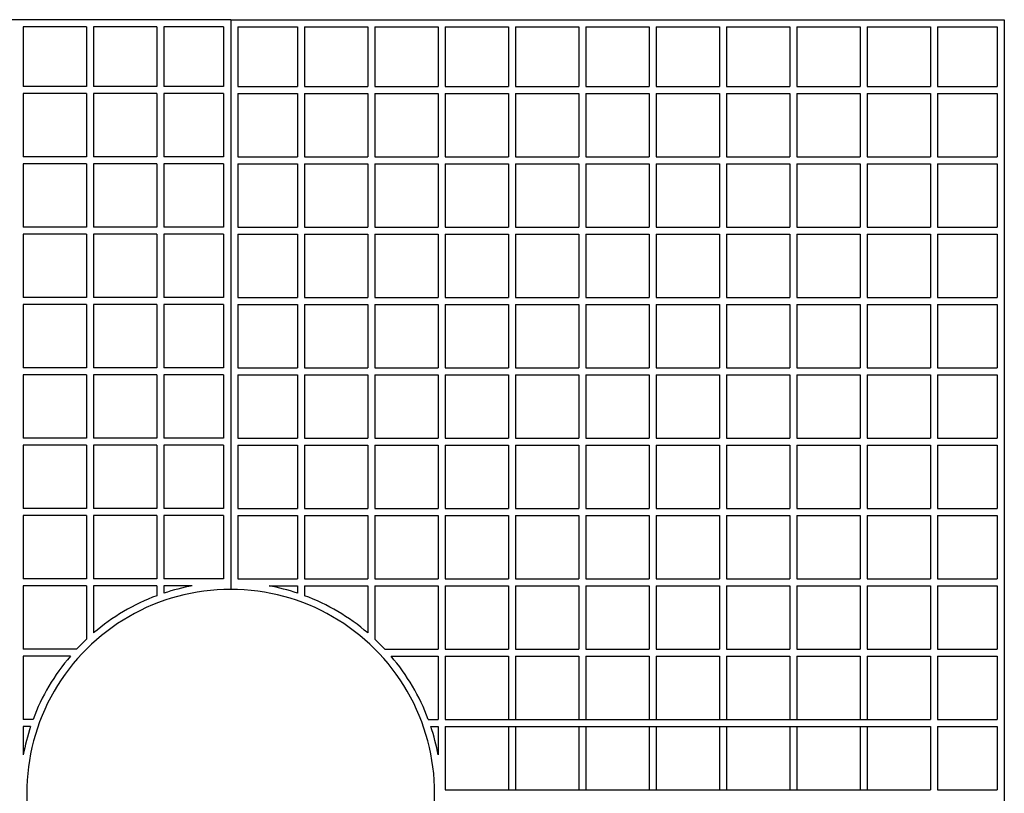
# Model space of a CAD drawing. Extents: x -6287 to 8734, y -5075 to -3875.
# Drawn here: x 5955 to 6655, y -4475 to -3925 of the extents above; entities that cross this region are included whole.
import ezdxf

# ---------------------------------------------------------------- set-up
doc = ezdxf.new("R2010")
doc.units = 0
doc.header["$MEASUREMENT"] = 0
doc.layers.get('0').update_dxf_attribs({"linetype": 'CONTINUOUS'})

# ---------------------------------------------------------------- blocks, each defined once
blk = doc.blocks.new('c22f')
at = {"linetype": 'Continuous'}
for p, q in [((6104.66, -3925.31), (5554.66, -3925.31)), ((6104.66, -3925.31), (6104.66, -3925.31)), ((6104.66, -3925.31), (6654.66, -3925.31)), ((6104.66, -3925.31), (6104.66, -3925.31)), ((6104.66, -3925.31), (6104.66, -3925.31)), ((6104.66, -3925.31), (6104.66, -3925.31)), ((6104.66, -3925.31), (6104.66, -3925.31)), ((6104.66, -3925.31), (6104.66, -3925.31)), ((6104.66, -3925.31), (6104.66, -3925.31)), ((6104.66, -3925.31), (6104.66, -3925.31)), ((6104.66, -3925.31), (6104.66, -4330.31)), ((6104.66, -3925.31), (6104.66, -3925.31)), ((6104.66, -3925.31), (6104.66, -3925.31)), ((6104.66, -3925.31), (6104.66, -3925.31)), ((6104.66, -3925.31), (6104.66, -3925.31)), ((6104.66, -3925.31), (6104.66, -3925.31)), ((6104.66, -3925.31), (6104.66, -3925.31)), ((6104.66, -3925.31), (6104.66, -3925.31)), ((6104.66, -3925.31), (6104.66, -3925.31)), ((6104.66, -3925.31), (6104.66, -4330.31)), ((6654.66, -3925.31), (6654.66, -3925.31)), ((6654.66, -3925.31), (6654.66, -5025.31)), ((6002.16, -3930.31), (5957.16, -3930.31)), ((5957.16, -3930.31), (5957.16, -3972.81)), ((6002.16, -3930.31), (6002.16, -3972.81)), ((6052.16, -3930.31), (6007.16, -3930.31)), ((6007.16, -3930.31), (6007.16, -3972.81)), ((6052.16, -3930.31), (6052.16, -3972.81)), ((6099.66, -3930.31), (6057.16, -3930.31)), ((6057.16, -3930.31), (6057.16, -3972.81)), ((6099.66, -3930.31), (6099.66, -3972.81)), ((6109.66, -3930.31), (6152.16, -3930.31)), ((6109.66, -3930.31), (6109.66, -3972.81)), ((6152.16, -3930.31), (6152.16, -3972.81)), ((6157.16, -3930.31), (6202.16, -3930.31)), ((6157.16, -3930.31), (6157.16, -3972.81)), ((6202.16, -3930.31), (6202.16, -3972.81)), ((6207.16, -3930.31), (6252.16, -3930.31)), ((6207.16, -3930.31), (6207.16, -3972.81)), ((6252.16, -3930.31), (6252.16, -3972.81)), ((6257.16, -3930.31), (6302.16, -3930.31)), ((6257.16, -3930.31), (6257.16, -3972.81)), ((6302.16, -3930.31), (6302.16, -3972.81)), ((6307.16, -3930.31), (6352.16, -3930.31)), ((6307.16, -3930.31), (6307.16, -3972.81)), ((6352.16, -3930.31), (6352.16, -3972.81)), ((6357.16, -3930.31), (6402.16, -3930.31)), ((6357.16, -3930.31), (6357.16, -3972.81)), ((6402.16, -3930.31), (6402.16, -3972.81)), ((6407.16, -3930.31), (6452.16, -3930.31)), ((6407.16, -3930.31), (6407.16, -3972.81)), ((6452.16, -3930.31), (6452.16, -3972.81)), ((6457.16, -3930.31), (6502.16, -3930.31)), ((6457.16, -3930.31), (6457.16, -3972.81)), ((6502.16, -3930.31), (6502.16, -3972.81)), ((6507.16, -3930.31), (6552.16, -3930.31)), ((6507.16, -3930.31), (6507.16, -3972.81)), ((6552.16, -3930.31), (6552.16, -3972.81)), ((6557.16, -3930.31), (6602.16, -3930.31)), ((6557.16, -3930.31), (6557.16, -3972.81)), ((6602.16, -3930.31), (6602.16, -3972.81)), ((6607.16, -3930.31), (6607.16, -3972.81)), ((6607.16, -3930.31), (6649.66, -3930.31)), ((6649.66, -3930.31), (6649.66, -3972.81)), ((6002.16, -3972.81), (5957.16, -3972.81)), ((6052.16, -3972.81), (6007.16, -3972.81)), ((6099.66, -3972.81), (6057.16, -3972.81)), ((6109.66, -3972.81), (6152.16, -3972.81)), ((6157.16, -3972.81), (6202.16, -3972.81)), ((6207.16, -3972.81), (6252.16, -3972.81)), ((6257.16, -3972.81), (6302.16, -3972.81)), ((6307.16, -3972.81), (6352.16, -3972.81)), ((6357.16, -3972.81), (6402.16, -3972.81)), ((6407.16, -3972.81), (6452.16, -3972.81)), ((6457.16, -3972.81), (6502.16, -3972.81)), ((6507.16, -3972.81), (6552.16, -3972.81)), ((6557.16, -3972.81), (6602.16, -3972.81)), ((6607.16, -3972.81), (6649.66, -3972.81)), ((6002.16, -3977.81), (5957.16, -3977.81)), ((5957.16, -3977.81), (5957.16, -4022.81)), ((6002.16, -3977.81), (6002.16, -4022.81)), ((6052.16, -3977.81), (6007.16, -3977.81)), ((6007.16, -3977.81), (6007.16, -4022.81)), ((6052.16, -3977.81), (6052.16, -4022.81)), ((6099.66, -3977.81), (6057.16, -3977.81)), ((6057.16, -3977.81), (6057.16, -4022.81)), ((6099.66, -3977.81), (6099.66, -4022.81)), ((6109.66, -3977.81), (6152.16, -3977.81)), ((6109.66, -3977.81), (6109.66, -4022.81)), ((6152.16, -3977.81), (6152.16, -4022.81)), ((6157.16, -3977.81), (6202.16, -3977.81)), ((6157.16, -3977.81), (6157.16, -4022.81)), ((6202.16, -3977.81), (6202.16, -4022.81)), ((6207.16, -3977.81), (6252.16, -3977.81)), ((6207.16, -3977.81), (6207.16, -4022.81)), ((6252.16, -3977.81), (6252.16, -4022.81)), ((6257.16, -3977.81), (6302.16, -3977.81)), ((6257.16, -3977.81), (6257.16, -4022.81)), ((6302.16, -3977.81), (6302.16, -4022.81)), ((6307.16, -3977.81), (6352.16, -3977.81)), ((6307.16, -3977.81), (6307.16, -4022.81)), ((6352.16, -3977.81), (6352.16, -4022.81)), ((6357.16, -3977.81), (6402.16, -3977.81)), ((6357.16, -3977.81), (6357.16, -4022.81)), ((6402.16, -3977.81), (6402.16, -4022.81)), ((6407.16, -3977.81), (6452.16, -3977.81)), ((6407.16, -3977.81), (6407.16, -4022.81)), ((6452.16, -3977.81), (6452.16, -4022.81)), ((6457.16, -3977.81), (6502.16, -3977.81)), ((6457.16, -3977.81), (6457.16, -4022.81)), ((6502.16, -3977.81), (6502.16, -4022.81)), ((6507.16, -3977.81), (6552.16, -3977.81)), ((6507.16, -3977.81), (6507.16, -4022.81)), ((6552.16, -3977.81), (6552.16, -4022.81)), ((6557.16, -3977.81), (6602.16, -3977.81)), ((6557.16, -3977.81), (6557.16, -4022.81)), ((6602.16, -3977.81), (6602.16, -4022.81)), ((6607.16, -3977.81), (6649.66, -3977.81)), ((6607.16, -3977.81), (6607.16, -4022.81)), ((6649.66, -3977.81), (6649.66, -4022.81)), ((6002.16, -4022.81), (5957.16, -4022.81)), ((6052.16, -4022.81), (6007.16, -4022.81)), ((6099.66, -4022.81), (6057.16, -4022.81)), ((6109.66, -4022.81), (6152.16, -4022.81)), ((6157.16, -4022.81), (6202.16, -4022.81)), ((6207.16, -4022.81), (6252.16, -4022.81)), ((6257.16, -4022.81), (6302.16, -4022.81)), ((6307.16, -4022.81), (6352.16, -4022.81)), ((6357.16, -4022.81), (6402.16, -4022.81)), ((6407.16, -4022.81), (6452.16, -4022.81)), ((6457.16, -4022.81), (6502.16, -4022.81)), ((6507.16, -4022.81), (6552.16, -4022.81)), ((6557.16, -4022.81), (6602.16, -4022.81)), ((6607.16, -4022.81), (6649.66, -4022.81)), ((5957.16, -4027.81), (5957.16, -4072.81)), ((6002.16, -4027.81), (5957.16, -4027.81)), ((6002.16, -4027.81), (6002.16, -4072.81)), ((6007.16, -4027.81), (6007.16, -4072.81)), ((6052.16, -4027.81), (6007.16, -4027.81)), ((6052.16, -4027.81), (6052.16, -4072.81)), ((6057.16, -4027.81), (6057.16, -4072.81)), ((6099.66, -4027.81), (6057.16, -4027.81)), ((6099.66, -4027.81), (6099.66, -4072.81)), ((6104.66, -4025.31), (6104.66, -4330.31)), ((6104.66, -4025.31), (6104.66, -4330.31)), ((6109.66, -4027.81), (6109.66, -4072.81)), ((6109.66, -4027.81), (6152.16, -4027.81)), ((6152.16, -4027.81), (6152.16, -4072.81)), ((6157.16, -4027.81), (6157.16, -4072.81)), ((6157.16, -4027.81), (6202.16, -4027.81)), ((6202.16, -4027.81), (6202.16, -4072.81)), ((6207.16, -4027.81), (6207.16, -4072.81)), ((6207.16, -4027.81), (6252.16, -4027.81)), ((6252.16, -4027.81), (6252.16, -4072.81)), ((6257.16, -4027.81), (6257.16, -4072.81)), ((6257.16, -4027.81), (6302.16, -4027.81)), ((6302.16, -4027.81), (6302.16, -4072.81)), ((6307.16, -4027.81), (6307.16, -4072.81)), ((6307.16, -4027.81), (6352.16, -4027.81)), ((6352.16, -4027.81), (6352.16, -4072.81)), ((6357.16, -4027.81), (6357.16, -4072.81)), ((6357.16, -4027.81), (6402.16, -4027.81)), ((6402.16, -4027.81), (6402.16, -4072.81)), ((6407.16, -4027.81), (6407.16, -4072.81)), ((6407.16, -4027.81), (6452.16, -4027.81)), ((6452.16, -4027.81), (6452.16, -4072.81)), ((6457.16, -4027.81), (6457.16, -4072.81)), ((6457.16, -4027.81), (6502.16, -4027.81)), ((6502.16, -4027.81), (6502.16, -4072.81)), ((6507.16, -4027.81), (6507.16, -4072.81)), ((6507.16, -4027.81), (6552.16, -4027.81)), ((6552.16, -4027.81), (6552.16, -4072.81)), ((6557.16, -4027.81), (6557.16, -4072.81)), ((6557.16, -4027.81), (6602.16, -4027.81)), ((6602.16, -4027.81), (6602.16, -4072.81)), ((6607.16, -4027.81), (6607.16, -4072.81)), ((6607.16, -4027.81), (6649.66, -4027.81)), ((6649.66, -4027.81), (6649.66, -4072.81)), ((6002.16, -4072.81), (5957.16, -4072.81)), ((6052.16, -4072.81), (6007.16, -4072.81)), ((6099.66, -4072.81), (6057.16, -4072.81)), ((6109.66, -4072.81), (6152.16, -4072.81)), ((6157.16, -4072.81), (6202.16, -4072.81)), ((6207.16, -4072.81), (6252.16, -4072.81)), ((6257.16, -4072.81), (6302.16, -4072.81)), ((6307.16, -4072.81), (6352.16, -4072.81)), ((6357.16, -4072.81), (6402.16, -4072.81)), ((6407.16, -4072.81), (6452.16, -4072.81)), ((6457.16, -4072.81), (6502.16, -4072.81)), ((6507.16, -4072.81), (6552.16, -4072.81)), ((6557.16, -4072.81), (6602.16, -4072.81)), ((6607.16, -4072.81), (6649.66, -4072.81)), ((5957.16, -4077.81), (5957.16, -4122.81)), ((6002.16, -4077.81), (5957.16, -4077.81)), ((6002.16, -4077.81), (6002.16, -4122.81)), ((6007.16, -4077.81), (6007.16, -4122.81)), ((6052.16, -4077.81), (6007.16, -4077.81)), ((6052.16, -4077.81), (6052.16, -4122.81)), ((6057.16, -4077.81), (6057.16, -4122.81)), ((6099.66, -4077.81), (6057.16, -4077.81)), ((6099.66, -4077.81), (6099.66, -4122.81)), ((6104.66, -4075.31), (6104.66, -4330.31)), ((6104.66, -4075.31), (6104.66, -4330.31)), ((6104.66, -4075.31), (6104.66, -4330.31)), ((6104.66, -4075.31), (6104.66, -4330.31)), ((6109.66, -4077.81), (6109.66, -4122.81)), ((6109.66, -4077.81), (6152.16, -4077.81)), ((6152.16, -4077.81), (6152.16, -4122.81)), ((6157.16, -4077.81), (6157.16, -4122.81)), ((6157.16, -4077.81), (6202.16, -4077.81)), ((6202.16, -4077.81), (6202.16, -4122.81)), ((6207.16, -4077.81), (6207.16, -4122.81)), ((6207.16, -4077.81), (6252.16, -4077.81)), ((6252.16, -4077.81), (6252.16, -4122.81)), ((6257.16, -4077.81), (6257.16, -4122.81)), ((6257.16, -4077.81), (6302.16, -4077.81)), ((6302.16, -4077.81), (6302.16, -4122.81)), ((6307.16, -4077.81), (6307.16, -4122.81)), ((6307.16, -4077.81), (6352.16, -4077.81)), ((6352.16, -4077.81), (6352.16, -4122.81)), ((6357.16, -4077.81), (6357.16, -4122.81)), ((6357.16, -4077.81), (6402.16, -4077.81)), ((6402.16, -4077.81), (6402.16, -4122.81)), ((6407.16, -4077.81), (6407.16, -4122.81)), ((6407.16, -4077.81), (6452.16, -4077.81)), ((6452.16, -4077.81), (6452.16, -4122.81)), ((6457.16, -4077.81), (6457.16, -4122.81)), ((6457.16, -4077.81), (6502.16, -4077.81)), ((6502.16, -4077.81), (6502.16, -4122.81)), ((6507.16, -4077.81), (6507.16, -4122.81)), ((6507.16, -4077.81), (6552.16, -4077.81)), ((6552.16, -4077.81), (6552.16, -4122.81)), ((6557.16, -4077.81), (6557.16, -4122.81)), ((6557.16, -4077.81), (6602.16, -4077.81)), ((6602.16, -4077.81), (6602.16, -4122.81)), ((6607.16, -4077.81), (6607.16, -4122.81)), ((6607.16, -4077.81), (6649.66, -4077.81)), ((6649.66, -4077.81), (6649.66, -4122.81)), ((6002.16, -4122.81), (5957.16, -4122.81)), ((6052.16, -4122.81), (6007.16, -4122.81)), ((6099.66, -4122.81), (6057.16, -4122.81)), ((6109.66, -4122.81), (6152.16, -4122.81)), ((6157.16, -4122.81), (6202.16, -4122.81)), ((6207.16, -4122.81), (6252.16, -4122.81)), ((6257.16, -4122.81), (6302.16, -4122.81)), ((6307.16, -4122.81), (6352.16, -4122.81)), ((6357.16, -4122.81), (6402.16, -4122.81)), ((6407.16, -4122.81), (6452.16, -4122.81)), ((6457.16, -4122.81), (6502.16, -4122.81)), ((6507.16, -4122.81), (6552.16, -4122.81)), ((6557.16, -4122.81), (6602.16, -4122.81)), ((6607.16, -4122.81), (6649.66, -4122.81)), ((5957.16, -4127.81), (5957.16, -4172.81)), ((6002.16, -4127.81), (5957.16, -4127.81)), ((6002.16, -4127.81), (6002.16, -4172.81)), ((6007.16, -4127.81), (6007.16, -4172.81)), ((6052.16, -4127.81), (6007.16, -4127.81)), ((6052.16, -4127.81), (6052.16, -4172.81)), ((6057.16, -4127.81), (6057.16, -4172.81)), ((6099.66, -4127.81), (6057.16, -4127.81)), ((6099.66, -4127.81), (6099.66, -4172.81)), ((6104.66, -4125.31), (6104.66, -4330.31)), ((6104.66, -4125.31), (6104.66, -4330.31)), ((6104.66, -4125.31), (6104.66, -4330.31)), ((6104.66, -4125.31), (6104.66, -4330.31)), ((6104.66, -4125.31), (6104.66, -4330.31)), ((6104.66, -4125.31), (6104.66, -4330.31)), ((6104.66, -4125.31), (6104.66, -4330.31)), ((6104.66, -4125.31), (6104.66, -4330.31)), ((6109.66, -4127.81), (6109.66, -4172.81)), ((6109.66, -4127.81), (6152.16, -4127.81)), ((6152.16, -4127.81), (6152.16, -4172.81)), ((6157.16, -4127.81), (6157.16, -4172.81)), ((6157.16, -4127.81), (6202.16, -4127.81)), ((6202.16, -4127.81), (6202.16, -4172.81)), ((6207.16, -4127.81), (6207.16, -4172.81)), ((6207.16, -4127.81), (6252.16, -4127.81)), ((6252.16, -4127.81), (6252.16, -4172.81)), ((6257.16, -4127.81), (6257.16, -4172.81)), ((6257.16, -4127.81), (6302.16, -4127.81)), ((6302.16, -4127.81), (6302.16, -4172.81)), ((6307.16, -4127.81), (6307.16, -4172.81)), ((6307.16, -4127.81), (6352.16, -4127.81)), ((6352.16, -4127.81), (6352.16, -4172.81)), ((6357.16, -4127.81), (6357.16, -4172.81)), ((6357.16, -4127.81), (6402.16, -4127.81)), ((6402.16, -4127.81), (6402.16, -4172.81)), ((6407.16, -4127.81), (6407.16, -4172.81)), ((6407.16, -4127.81), (6452.16, -4127.81)), ((6452.16, -4127.81), (6452.16, -4172.81)), ((6457.16, -4127.81), (6457.16, -4172.81)), ((6457.16, -4127.81), (6502.16, -4127.81)), ((6502.16, -4127.81), (6502.16, -4172.81)), ((6507.16, -4127.81), (6507.16, -4172.81)), ((6507.16, -4127.81), (6552.16, -4127.81)), ((6552.16, -4127.81), (6552.16, -4172.81)), ((6557.16, -4127.81), (6557.16, -4172.81)), ((6557.16, -4127.81), (6602.16, -4127.81)), ((6602.16, -4127.81), (6602.16, -4172.81)), ((6607.16, -4127.81), (6607.16, -4172.81)), ((6607.16, -4127.81), (6649.66, -4127.81)), ((6649.66, -4127.81), (6649.66, -4172.81)), ((6002.16, -4172.81), (5957.16, -4172.81)), ((5957.16, -4177.81), (5957.16, -4222.81)), ((6002.16, -4177.81), (5957.16, -4177.81)), ((6002.16, -4177.81), (6002.16, -4222.81)), ((6052.16, -4172.81), (6007.16, -4172.81)), ((6007.16, -4177.81), (6007.16, -4222.81)), ((6052.16, -4177.81), (6007.16, -4177.81)), ((6052.16, -4177.81), (6052.16, -4222.81)), ((6099.66, -4172.81), (6057.16, -4172.81)), ((6057.16, -4177.81), (6057.16, -4222.81)), ((6099.66, -4177.81), (6057.16, -4177.81)), ((6099.66, -4177.81), (6099.66, -4222.81)), ((6104.66, -4175.31), (6104.66, -4280.31)), ((6104.66, -4175.31), (6104.66, -4330.31)), ((6104.66, -4175.31), (6104.66, -4280.31)), ((6104.66, -4175.31), (6104.66, -4280.31)), ((6104.66, -4175.31), (6104.66, -4330.31)), ((6104.66, -4175.31), (6104.66, -4280.31)), ((6104.66, -4175.31), (6104.66, -4280.31)), ((6104.66, -4175.31), (6104.66, -4330.31)), ((6104.66, -4175.31), (6104.66, -4280.31)), ((6104.66, -4175.31), (6104.66, -4280.31)), ((6104.66, -4175.31), (6104.66, -4330.31)), ((6104.66, -4175.31), (6104.66, -4280.31)), ((6104.66, -4175.31), (6104.66, -4280.31)), ((6104.66, -4175.31), (6104.66, -4330.31)), ((6104.66, -4175.31), (6104.66, -4280.31)), ((6104.66, -4175.31), (6104.66, -4280.31)), ((6104.66, -4175.31), (6104.66, -4330.31)), ((6104.66, -4175.31), (6104.66, -4280.31)), ((6104.66, -4175.31), (6104.66, -4280.31)), ((6104.66, -4175.31), (6104.66, -4330.31)), ((6104.66, -4175.31), (6104.66, -4280.31)), ((6104.66, -4175.31), (6104.66, -4280.31)), ((6104.66, -4175.31), (6104.66, -4330.31)), ((6104.66, -4175.31), (6104.66, -4280.31)), ((6104.66, -4175.31), (6104.66, -4280.31)), ((6104.66, -4175.31), (6104.66, -4330.31)), ((6104.66, -4175.31), (6104.66, -4280.31)), ((6104.66, -4175.31), (6104.66, -4280.31)), ((6104.66, -4175.31), (6104.66, -4330.31)), ((6104.66, -4175.31), (6104.66, -4280.31)), ((6104.66, -4175.31), (6104.66, -4280.31)), ((6104.66, -4175.31), (6104.66, -4330.31)), ((6104.66, -4175.31), (6104.66, -4280.31)), ((6104.66, -4175.31), (6104.66, -4280.31)), ((6104.66, -4175.31), (6104.66, -4330.31)), ((6104.66, -4175.31), (6104.66, -4280.31)), ((6104.66, -4175.31), (6104.66, -4280.31)), ((6104.66, -4175.31), (6104.66, -4330.31)), ((6104.66, -4175.31), (6104.66, -4280.31)), ((6104.66, -4175.31), (6104.66, -4280.31)), ((6104.66, -4175.31), (6104.66, -4330.31)), ((6104.66, -4175.31), (6104.66, -4280.31)), ((6104.66, -4175.31), (6104.66, -4280.31)), ((6104.66, -4175.31), (6104.66, -4330.31)), ((6104.66, -4175.31), (6104.66, -4280.31)), ((6104.66, -4175.31), (6104.66, -4280.31)), ((6104.66, -4175.31), (6104.66, -4330.31)), ((6104.66, -4175.31), (6104.66, -4280.31)), ((6109.66, -4172.81), (6152.16, -4172.81)), ((6109.66, -4177.81), (6109.66, -4222.81)), ((6109.66, -4177.81), (6152.16, -4177.81)), ((6152.16, -4177.81), (6152.16, -4222.81)), ((6157.16, -4172.81), (6202.16, -4172.81)), ((6157.16, -4177.81), (6157.16, -4222.81)), ((6157.16, -4177.81), (6202.16, -4177.81)), ((6202.16, -4177.81), (6202.16, -4222.81)), ((6207.16, -4172.81), (6252.16, -4172.81)), ((6207.16, -4177.81), (6207.16, -4222.81)), ((6207.16, -4177.81), (6252.16, -4177.81)), ((6252.16, -4177.81), (6252.16, -4222.81)), ((6257.16, -4172.81), (6302.16, -4172.81)), ((6257.16, -4177.81), (6257.16, -4222.81)), ((6257.16, -4177.81), (6302.16, -4177.81)), ((6302.16, -4177.81), (6302.16, -4222.81)), ((6307.16, -4172.81), (6352.16, -4172.81)), ((6307.16, -4177.81), (6307.16, -4222.81)), ((6307.16, -4177.81), (6352.16, -4177.81)), ((6352.16, -4177.81), (6352.16, -4222.81)), ((6357.16, -4172.81), (6402.16, -4172.81)), ((6357.16, -4177.81), (6357.16, -4222.81)), ((6357.16, -4177.81), (6402.16, -4177.81)), ((6402.16, -4177.81), (6402.16, -4222.81)), ((6407.16, -4172.81), (6452.16, -4172.81)), ((6407.16, -4177.81), (6407.16, -4222.81)), ((6407.16, -4177.81), (6452.16, -4177.81)), ((6452.16, -4177.81), (6452.16, -4222.81)), ((6457.16, -4172.81), (6502.16, -4172.81)), ((6457.16, -4177.81), (6457.16, -4222.81)), ((6457.16, -4177.81), (6502.16, -4177.81)), ((6502.16, -4177.81), (6502.16, -4222.81)), ((6507.16, -4172.81), (6552.16, -4172.81)), ((6507.16, -4177.81), (6507.16, -4222.81)), ((6507.16, -4177.81), (6552.16, -4177.81)), ((6552.16, -4177.81), (6552.16, -4222.81)), ((6557.16, -4172.81), (6602.16, -4172.81)), ((6557.16, -4177.81), (6557.16, -4222.81)), ((6557.16, -4177.81), (6602.16, -4177.81)), ((6602.16, -4177.81), (6602.16, -4222.81)), ((6607.16, -4172.81), (6649.66, -4172.81)), ((6607.16, -4177.81), (6607.16, -4222.81)), ((6607.16, -4177.81), (6649.66, -4177.81)), ((6649.66, -4177.81), (6649.66, -4222.81)), ((6002.16, -4222.81), (5957.16, -4222.81)), ((5957.16, -4227.81), (5957.16, -4272.81)), ((6002.16, -4227.81), (5957.16, -4227.81)), ((6002.16, -4227.81), (6002.16, -4272.81)), ((6052.16, -4222.81), (6007.16, -4222.81)), ((6007.16, -4227.81), (6007.16, -4272.81)), ((6052.16, -4227.81), (6007.16, -4227.81)), ((6052.16, -4227.81), (6052.16, -4272.81)), ((6099.66, -4222.81), (6057.16, -4222.81)), ((6057.16, -4227.81), (6057.16, -4272.81)), ((6099.66, -4227.81), (6057.16, -4227.81)), ((6099.66, -4227.81), (6099.66, -4272.81)), ((6109.66, -4222.81), (6152.16, -4222.81)), ((6109.66, -4227.81), (6109.66, -4272.81)), ((6109.66, -4227.81), (6152.16, -4227.81)), ((6152.16, -4227.81), (6152.16, -4272.81)), ((6157.16, -4222.81), (6202.16, -4222.81)), ((6157.16, -4227.81), (6157.16, -4272.81)), ((6157.16, -4227.81), (6202.16, -4227.81)), ((6202.16, -4227.81), (6202.16, -4272.81)), ((6207.16, -4222.81), (6252.16, -4222.81)), ((6207.16, -4227.81), (6207.16, -4272.81)), ((6207.16, -4227.81), (6252.16, -4227.81)), ((6252.16, -4227.81), (6252.16, -4272.81)), ((6257.16, -4222.81), (6302.16, -4222.81)), ((6257.16, -4227.81), (6257.16, -4272.81)), ((6257.16, -4227.81), (6302.16, -4227.81)), ((6302.16, -4227.81), (6302.16, -4272.81)), ((6307.16, -4222.81), (6352.16, -4222.81)), ((6307.16, -4227.81), (6307.16, -4272.81)), ((6307.16, -4227.81), (6352.16, -4227.81)), ((6352.16, -4227.81), (6352.16, -4272.81)), ((6357.16, -4222.81), (6402.16, -4222.81)), ((6357.16, -4227.81), (6357.16, -4272.81)), ((6357.16, -4227.81), (6402.16, -4227.81)), ((6402.16, -4227.81), (6402.16, -4272.81)), ((6407.16, -4222.81), (6452.16, -4222.81)), ((6407.16, -4227.81), (6407.16, -4272.81)), ((6407.16, -4227.81), (6452.16, -4227.81)), ((6452.16, -4227.81), (6452.16, -4272.81)), ((6457.16, -4222.81), (6502.16, -4222.81)), ((6457.16, -4227.81), (6457.16, -4272.81)), ((6457.16, -4227.81), (6502.16, -4227.81)), ((6502.16, -4227.81), (6502.16, -4272.81)), ((6507.16, -4222.81), (6552.16, -4222.81)), ((6507.16, -4227.81), (6507.16, -4272.81)), ((6507.16, -4227.81), (6552.16, -4227.81)), ((6552.16, -4227.81), (6552.16, -4272.81)), ((6557.16, -4222.81), (6602.16, -4222.81)), ((6557.16, -4227.81), (6557.16, -4272.81)), ((6557.16, -4227.81), (6602.16, -4227.81)), ((6602.16, -4227.81), (6602.16, -4272.81)), ((6607.16, -4222.81), (6649.66, -4222.81)), ((6607.16, -4227.81), (6607.16, -4272.81)), ((6607.16, -4227.81), (6649.66, -4227.81)), ((6649.66, -4227.81), (6649.66, -4272.81)), ((6002.16, -4272.81), (5957.16, -4272.81)), ((6052.16, -4272.81), (6007.16, -4272.81)), ((6099.66, -4272.81), (6057.16, -4272.81)), ((6109.66, -4272.81), (6152.16, -4272.81)), ((6157.16, -4272.81), (6202.16, -4272.81)), ((6207.16, -4272.81), (6252.16, -4272.81)), ((6257.16, -4272.81), (6302.16, -4272.81)), ((6307.16, -4272.81), (6352.16, -4272.81)), ((6357.16, -4272.81), (6402.16, -4272.81)), ((6407.16, -4272.81), (6452.16, -4272.81)), ((6457.16, -4272.81), (6502.16, -4272.81)), ((6507.16, -4272.81), (6552.16, -4272.81)), ((6557.16, -4272.81), (6602.16, -4272.81)), ((6607.16, -4272.81), (6649.66, -4272.81)), ((5957.16, -4277.81), (5957.16, -4322.81)), ((6002.16, -4277.81), (5957.16, -4277.81)), ((6002.16, -4277.81), (6002.16, -4322.81)), ((6007.16, -4277.81), (6007.16, -4322.81)), ((6052.16, -4277.81), (6007.16, -4277.81)), ((6052.16, -4277.81), (6052.16, -4322.81)), ((6057.16, -4277.81), (6057.16, -4322.81)), ((6099.66, -4277.81), (6057.16, -4277.81)), ((6099.66, -4277.81), (6099.66, -4322.81)), ((6109.66, -4277.81), (6109.66, -4322.81)), ((6109.66, -4277.81), (6152.16, -4277.81)), ((6152.16, -4277.81), (6152.16, -4322.81)), ((6157.16, -4277.81), (6157.16, -4322.81)), ((6157.16, -4277.81), (6202.16, -4277.81)), ((6202.16, -4277.81), (6202.16, -4322.81)), ((6207.16, -4277.81), (6207.16, -4322.81)), ((6207.16, -4277.81), (6252.16, -4277.81)), ((6252.16, -4277.81), (6252.16, -4322.81)), ((6257.16, -4277.81), (6257.16, -4322.81)), ((6257.16, -4277.81), (6302.16, -4277.81)), ((6302.16, -4277.81), (6302.16, -4322.81)), ((6307.16, -4277.81), (6307.16, -4322.81)), ((6307.16, -4277.81), (6352.16, -4277.81)), ((6352.16, -4277.81), (6352.16, -4322.81)), ((6357.16, -4277.81), (6357.16, -4322.81)), ((6357.16, -4277.81), (6402.16, -4277.81)), ((6402.16, -4277.81), (6402.16, -4322.81)), ((6407.16, -4277.81), (6407.16, -4322.81)), ((6407.16, -4277.81), (6452.16, -4277.81)), ((6452.16, -4277.81), (6452.16, -4322.81)), ((6457.16, -4277.81), (6457.16, -4322.81)), ((6457.16, -4277.81), (6502.16, -4277.81)), ((6502.16, -4277.81), (6502.16, -4322.81)), ((6507.16, -4277.81), (6507.16, -4322.81)), ((6507.16, -4277.81), (6552.16, -4277.81)), ((6552.16, -4277.81), (6552.16, -4322.81)), ((6557.16, -4277.81), (6557.16, -4322.81)), ((6557.16, -4277.81), (6602.16, -4277.81)), ((6602.16, -4277.81), (6602.16, -4322.81)), ((6607.16, -4277.81), (6607.16, -4322.81)), ((6607.16, -4277.81), (6649.66, -4277.81)), ((6649.66, -4277.81), (6649.66, -4322.81)), ((6002.16, -4322.81), (5957.16, -4322.81)), ((6052.16, -4322.81), (6007.16, -4322.81)), ((6099.66, -4322.81), (6057.16, -4322.81)), ((6109.66, -4322.81), (6152.16, -4322.81)), ((6157.16, -4322.81), (6202.16, -4322.81)), ((6207.16, -4322.81), (6252.16, -4322.81)), ((6257.16, -4322.81), (6302.16, -4322.81)), ((6307.16, -4322.81), (6352.16, -4322.81)), ((6357.16, -4322.81), (6402.16, -4322.81)), ((6407.16, -4322.81), (6452.16, -4322.81)), ((6457.16, -4322.81), (6502.16, -4322.81)), ((6507.16, -4322.81), (6552.16, -4322.81)), ((6557.16, -4322.81), (6602.16, -4322.81)), ((6607.16, -4322.81), (6649.66, -4322.81)), ((5957.16, -4327.81), (5957.16, -4372.81)), ((6002.16, -4327.81), (5957.16, -4327.81)), ((6002.16, -4327.81), (6002.16, -4365.79)), ((6007.16, -4327.81), (6007.16, -4361.32)), ((6052.16, -4327.81), (6007.16, -4327.81)), ((6052.16, -4327.81), (6052.16, -4334.8)), ((6057.16, -4327.81), (6057.16, -4333.03)), ((6077.38, -4327.81), (6057.16, -4327.81)), ((6131.93, -4327.81), (6152.16, -4327.81)), ((6152.16, -4327.81), (6152.16, -4333.03)), ((6157.16, -4327.81), (6157.16, -4334.8)), ((6157.16, -4327.81), (6202.16, -4327.81)), ((6202.16, -4327.81), (6202.16, -4361.32)), ((6207.16, -4327.81), (6207.16, -4365.79)), ((6207.16, -4327.81), (6252.16, -4327.81)), ((6252.16, -4327.81), (6252.16, -4372.81)), ((6257.16, -4327.81), (6257.16, -4372.81)), ((6257.16, -4327.81), (6302.16, -4327.81)), ((6302.16, -4327.81), (6302.16, -4372.81)), ((6307.16, -4327.81), (6307.16, -4372.81)), ((6307.16, -4327.81), (6352.16, -4327.81)), ((6352.16, -4327.81), (6352.16, -4372.81)), ((6357.16, -4327.81), (6357.16, -4372.81)), ((6357.16, -4327.81), (6402.16, -4327.81)), ((6402.16, -4327.81), (6402.16, -4372.81)), ((6407.16, -4327.81), (6407.16, -4372.81)), ((6407.16, -4327.81), (6452.16, -4327.81)), ((6452.16, -4327.81), (6452.16, -4372.81)), ((6457.16, -4327.81), (6457.16, -4372.81)), ((6457.16, -4327.81), (6502.16, -4327.81)), ((6502.16, -4327.81), (6502.16, -4372.81)), ((6507.16, -4327.81), (6507.16, -4372.81)), ((6507.16, -4327.81), (6552.16, -4327.81)), ((6552.16, -4327.81), (6552.16, -4372.81)), ((6557.16, -4327.81), (6557.16, -4372.81)), ((6557.16, -4327.81), (6602.16, -4327.81)), ((6602.16, -4327.81), (6602.16, -4372.81)), ((6607.16, -4327.81), (6607.16, -4372.81)), ((6607.16, -4327.81), (6649.66, -4327.81)), ((6649.66, -4327.81), (6649.66, -4372.81)), ((5995.14, -4372.81), (5957.16, -4372.81)), ((6214.17, -4372.81), (6252.16, -4372.81)), ((6257.16, -4372.81), (6302.16, -4372.81)), ((6307.16, -4372.81), (6352.16, -4372.81)), ((6357.16, -4372.81), (6402.16, -4372.81)), ((6407.16, -4372.81), (6452.16, -4372.81)), ((6457.16, -4372.81), (6502.16, -4372.81)), ((6507.16, -4372.81), (6552.16, -4372.81)), ((6557.16, -4372.81), (6602.16, -4372.81)), ((6607.16, -4372.81), (6649.66, -4372.81)), ((5957.16, -4377.81), (5957.16, -4422.81)), ((5990.67, -4377.81), (5957.16, -4377.81)), ((6218.65, -4377.81), (6252.16, -4377.81)), ((6252.16, -4377.81), (6252.16, -4422.81)), ((6257.16, -4377.81), (6257.16, -4422.81)), ((6257.16, -4377.81), (6302.16, -4377.81)), ((6302.16, -4377.81), (6302.16, -4422.81)), ((6307.16, -4377.81), (6307.16, -4422.81)), ((6307.16, -4377.81), (6352.16, -4377.81)), ((6352.16, -4377.81), (6352.16, -4422.81)), ((6357.16, -4377.81), (6357.16, -4422.81)), ((6357.16, -4377.81), (6402.16, -4377.81)), ((6402.16, -4377.81), (6402.16, -4422.81)), ((6407.16, -4377.81), (6407.16, -4422.81)), ((6407.16, -4377.81), (6452.16, -4377.81)), ((6452.16, -4377.81), (6452.16, -4422.81)), ((6457.16, -4377.81), (6457.16, -4422.81)), ((6457.16, -4377.81), (6502.16, -4377.81)), ((6502.16, -4377.81), (6502.16, -4422.81)), ((6507.16, -4377.81), (6507.16, -4422.81)), ((6507.16, -4377.81), (6552.16, -4377.81)), ((6552.16, -4377.81), (6552.16, -4422.81)), ((6557.16, -4377.81), (6557.16, -4422.81)), ((6557.16, -4377.81), (6602.16, -4377.81)), ((6602.16, -4377.81), (6602.16, -4422.81)), ((6607.16, -4377.81), (6607.16, -4422.81)), ((6607.16, -4377.81), (6649.66, -4377.81)), ((6649.66, -4377.81), (6649.66, -4422.81)), ((5964.14, -4422.81), (5957.16, -4422.81)), ((6245.17, -4422.81), (6252.16, -4422.81)), ((6257.16, -4422.81), (6302.16, -4422.81)), ((6302.16, -4422.81), (6352.16, -4422.81)), ((6352.16, -4422.81), (6402.16, -4422.81)), ((6402.16, -4422.81), (6452.16, -4422.81)), ((6452.16, -4422.81), (6502.16, -4422.81)), ((6502.16, -4422.81), (6552.16, -4422.81)), ((6552.16, -4422.81), (6602.16, -4422.81)), ((6607.16, -4422.81), (6649.66, -4422.81)), ((5957.16, -4427.81), (5957.16, -4448.04)), ((5962.38, -4427.81), (5957.16, -4427.81)), ((6246.94, -4427.81), (6252.16, -4427.81)), ((6252.16, -4427.81), (6252.16, -4448.04)), ((6257.16, -4427.81), (6257.16, -4472.81)), ((6257.16, -4427.81), (6302.16, -4427.81)), ((6302.16, -4427.81), (6302.16, -4472.81)), ((6302.16, -4427.81), (6352.16, -4427.81)), ((6307.16, -4427.81), (6307.16, -4472.81)), ((6352.16, -4427.81), (6352.16, -4472.81)), ((6352.16, -4427.81), (6402.16, -4427.81)), ((6357.16, -4427.81), (6357.16, -4472.81)), ((6402.16, -4427.81), (6402.16, -4472.81)), ((6402.16, -4427.81), (6452.16, -4427.81)), ((6407.16, -4427.81), (6407.16, -4472.81)), ((6452.16, -4427.81), (6452.16, -4472.81)), ((6452.16, -4427.81), (6502.16, -4427.81)), ((6457.16, -4427.81), (6457.16, -4472.81)), ((6502.16, -4427.81), (6502.16, -4472.81)), ((6502.16, -4427.81), (6552.16, -4427.81)), ((6507.16, -4427.81), (6507.16, -4472.81)), ((6552.16, -4427.81), (6552.16, -4472.81)), ((6552.16, -4427.81), (6602.16, -4427.81)), ((6557.16, -4427.81), (6557.16, -4472.81)), ((6602.16, -4427.81), (6602.16, -4472.81)), ((6607.16, -4427.81), (6607.16, -4472.81)), ((6607.16, -4427.81), (6649.66, -4427.81)), ((6649.66, -4427.81), (6649.66, -4472.81)), ((6257.16, -4472.81), (6302.16, -4472.81)), ((6302.16, -4472.81), (6352.16, -4472.81)), ((6352.16, -4472.81), (6402.16, -4472.81)), ((6402.16, -4472.81), (6452.16, -4472.81)), ((6452.16, -4472.81), (6502.16, -4472.81)), ((6502.16, -4472.81), (6552.16, -4472.81)), ((6552.16, -4472.81), (6602.16, -4472.81)), ((6607.16, -4472.81), (6649.66, -4472.81))]:
    blk.add_line(p, q, dxfattribs=at)
for radius, start, end in [(145, 89.99953, 270), (150, 100.47531, 108.46146), (145, 270, 90.00047), (150, 71.53854, 79.52469), (150, 110.48732, 130.5416), (150, 49.4584, 69.51268), (150, 133.10467, 136.89533), (150, 43.10467, 46.89533), (150, 139.4584, 159.51268), (150, 20.48732, 40.5416), (150, 161.53854, 169.52469), (150, 10.47531, 18.46146)]:
    blk.add_arc((6104.66, -4475.31), radius, start, end, dxfattribs=at)

msp = doc.modelspace()

# ---------------------------------------------------------------- block references
at = {"linetype": 'Continuous'}
msp.add_blockref('c22f', (0, 0), dxfattribs=at)

doc.saveas('drawing.dxf')
